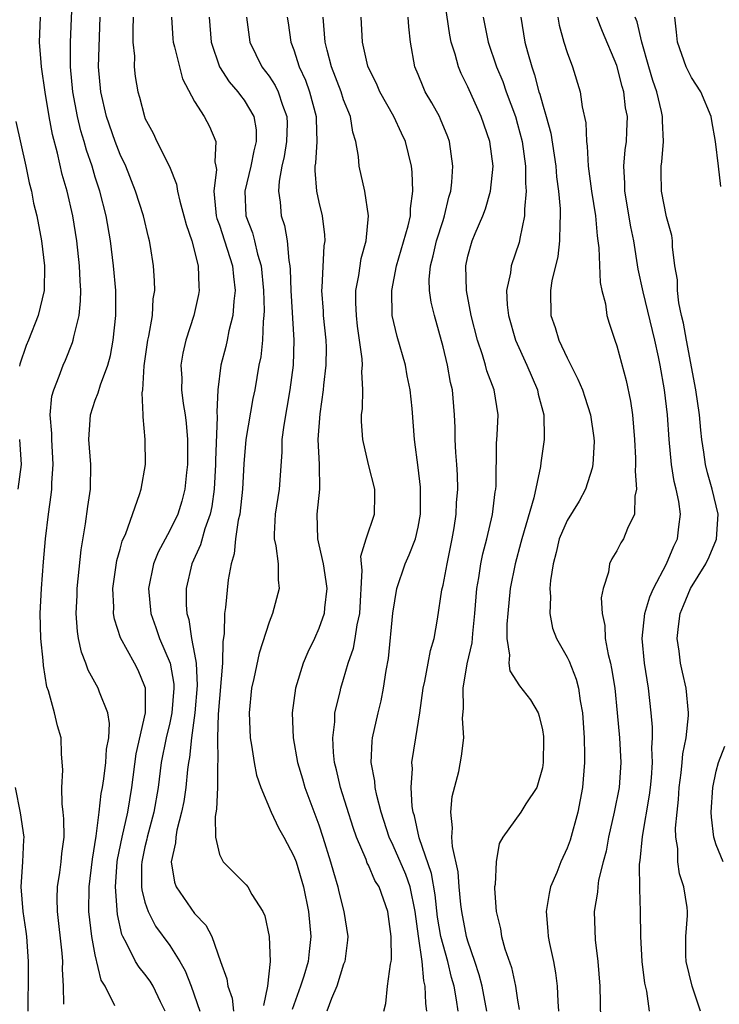
# Model space of a CAD drawing. Units: inches. Extents: x 2628000 to 2631000, y 1488000 to 1491000.
# Drawn here: x 2628885 to 2628941, y 1488622 to 1488701 of the extents above; entities that cross this region are included whole.
import ezdxf

# ---------------------------------------------------------------- set-up
doc = ezdxf.new("R2010")
doc.units = ezdxf.units.IN
doc.header["$MEASUREMENT"] = 0
doc.layers.add('LD26281488_2ft', color=198, linetype='Continuous')

msp = doc.modelspace()

# ---------------------------------------------------------------- linework, layer by layer
at = {"layer": 'LD26281488_2ft'}
for points, elevation in [([(2628922.533, 1488621), (2628922.154, 1488623), (2628921.922, 1488623.922), (2628921.57, 1488625), (2628921, 1488626.628), (2628920.89, 1488627), (2628920.506, 1488629), (2628920.425, 1488629.575), (2628920.291, 1488631), (2628920.213, 1488632.213), (2628919.755, 1488634.245), (2628919.714, 1488635), (2628919.76, 1488635.76), (2628919.627, 1488637), (2628919.731, 1488638.269), (2628920.269, 1488640.269), (2628920.494, 1488641.506), (2628920.683, 1488643), (2628920.577, 1488644.577), (2628920.659, 1488645.341), (2628920.621, 1488647), (2628920.953, 1488648.953), (2628921.349, 1488650.651), (2628921.396, 1488651.396), (2628921.57, 1488653), (2628921.729, 1488655), (2628921.882, 1488655.882), (2628922.047, 1488657), (2628922.204, 1488657.796), (2628922.517, 1488659), (2628922.976, 1488660.976), (2628923.209, 1488662.791), (2628923.249, 1488663), (2628923.272, 1488663.272), (2628923.309, 1488666.691), (2628923.36, 1488667.36), (2628923.437, 1488669), (2628923.127, 1488671), (2628922.542, 1488672.542), (2628922.423, 1488673), (2628922.174, 1488673.826), (2628921.766, 1488675), (2628921.276, 1488677), (2628920.891, 1488679), (2628920.825, 1488681), (2628921, 1488681.774), (2628921.349, 1488683), (2628921.579, 1488683.579), (2628922.205, 1488685), (2628922.414, 1488685.586), (2628922.822, 1488687), (2628923.027, 1488689), (2628922.766, 1488691), (2628922.086, 1488693), (2628921, 1488695.405), (2628920.463, 1488696.463), (2628920.244, 1488697), (2628919.977, 1488698.023), (2628919.654, 1488699), (2628919.543, 1488699.543), (2628919.03, 1488703.03)], 9308), ([(2628892.583, 1488621.417), (2628891.785, 1488623), (2628891.485, 1488623.485), (2628891, 1488625.533), (2628890.722, 1488627), (2628890.483, 1488629), (2628890.5, 1488631), (2628890.775, 1488633.225), (2628891.071, 1488635.071), (2628891.318, 1488637), (2628891.485, 1488638.514), (2628891.584, 1488639), (2628891.688, 1488639.688), (2628891.856, 1488641), (2628891.916, 1488642.084), (2628892.08, 1488643), (2628892.158, 1488644.158), (2628892.016, 1488645), (2628891.345, 1488646.655), (2628891.244, 1488647), (2628890.428, 1488648.428), (2628890.23, 1488649), (2628889.882, 1488649.882), (2628889.657, 1488651), (2628889.565, 1488651.565), (2628889.472, 1488653), (2628889.536, 1488654.464), (2628889.544, 1488655), (2628889.868, 1488658.132), (2628890.221, 1488660.221), (2628890.396, 1488661.604), (2628890.61, 1488663), (2628890.651, 1488665), (2628890.492, 1488667), (2628890.598, 1488668.598), (2628890.607, 1488669), (2628891, 1488670.167), (2628891.241, 1488670.759), (2628891.421, 1488671.421), (2628892.012, 1488673), (2628892.221, 1488673.779), (2628892.451, 1488675), (2628892.658, 1488677), (2628892.642, 1488679), (2628892.479, 1488681), (2628892.229, 1488683), (2628891.864, 1488685), (2628891.36, 1488687), (2628891, 1488688.122), (2628890.74, 1488689), (2628890.295, 1488690.295), (2628890.112, 1488691), (2628889.847, 1488691.847), (2628889.574, 1488693), (2628889.187, 1488695), (2628889.002, 1488697), (2628889.011, 1488698.989), (2628889.166, 1488702.834)], 9328), ([(2628888.46, 1488621.54), (2628888.436, 1488623), (2628888.361, 1488624.361), (2628888.374, 1488625), (2628888.331, 1488625.669), (2628887.957, 1488629), (2628887.938, 1488630.062), (2628887.959, 1488631), (2628888.149, 1488632.149), (2628888.264, 1488633), (2628888.32, 1488633.68), (2628888.491, 1488635), (2628888.479, 1488636.479), (2628888.425, 1488637), (2628888.332, 1488637.668), (2628888.306, 1488639), (2628888.391, 1488640.391), (2628888.283, 1488641.717), (2628888.256, 1488643), (2628887.964, 1488643.964), (2628887.72, 1488645), (2628887.221, 1488646.779), (2628887.101, 1488647.101), (2628886.819, 1488648.819), (2628886.796, 1488649.204), (2628886.625, 1488651), (2628886.573, 1488653), (2628886.659, 1488655), (2628886.836, 1488657.164), (2628887.003, 1488658.998), (2628887.224, 1488661), (2628887.442, 1488662.558), (2628887.491, 1488663), (2628887.506, 1488663.506), (2628887.616, 1488665), (2628887.489, 1488667), (2628887.498, 1488667.498), (2628887.363, 1488669), (2628887.51, 1488670.49), (2628887.651, 1488671), (2628888.093, 1488672.093), (2628888.42, 1488673), (2628888.606, 1488673.394), (2628889.178, 1488674.822), (2628889.23, 1488675), (2628889.271, 1488675.271), (2628889.699, 1488677), (2628889.823, 1488678.177), (2628889.83, 1488679), (2628889.772, 1488679.772), (2628889.731, 1488681), (2628889.505, 1488683), (2628889.181, 1488685), (2628888.728, 1488687), (2628888.346, 1488688.346), (2628887.953, 1488690.047), (2628887.547, 1488691.547), (2628887.292, 1488693), (2628886.972, 1488694.972), (2628886.676, 1488697), (2628886.635, 1488697.365), (2628886.518, 1488699), (2628886.59, 1488701)], 9330), ([(2628896.629, 1488621), (2628896.265, 1488621.735), (2628895.669, 1488623), (2628895.413, 1488623.413), (2628895, 1488623.961), (2628894.526, 1488624.526), (2628894.246, 1488625), (2628893.526, 1488626.474), (2628893.223, 1488627), (2628893.15, 1488627.15), (2628892.783, 1488628.783), (2628892.628, 1488631), (2628892.773, 1488633), (2628892.799, 1488633.201), (2628893.152, 1488635), (2628893.617, 1488637), (2628893.954, 1488639), (2628894.296, 1488641.704), (2628895.035, 1488645), (2628895.04, 1488647), (2628895, 1488647.135), (2628894.44, 1488648.44), (2628894.15, 1488649), (2628893.042, 1488651.042), (2628892.549, 1488652.549), (2628892.48, 1488653), (2628892.488, 1488653.512), (2628892.419, 1488655), (2628892.734, 1488657.266), (2628893, 1488658.189), (2628893.167, 1488658.833), (2628893.45, 1488659.45), (2628894.574, 1488662.574), (2628894.696, 1488663), (2628895.031, 1488665), (2628895.021, 1488667), (2628894.844, 1488668.844), (2628894.851, 1488669), (2628894.777, 1488670.777), (2628894.827, 1488671), (2628894.944, 1488672.945), (2628895.245, 1488675), (2628895.32, 1488675.32), (2628895.599, 1488677), (2628895.673, 1488678.327), (2628895.785, 1488679), (2628895.774, 1488679.774), (2628895.697, 1488681), (2628895.457, 1488682.543), (2628895.377, 1488683), (2628895.291, 1488683.291), (2628894.87, 1488685), (2628894.245, 1488687), (2628893.448, 1488689), (2628893, 1488689.962), (2628892.606, 1488691), (2628891.914, 1488693), (2628891.437, 1488695), (2628891.269, 1488697), (2628891.406, 1488701)], 9326), ([(2628894.057, 1488701), (2628894.024, 1488700.024), (2628894.031, 1488699), (2628894.146, 1488697.854), (2628894.142, 1488697), (2628894.225, 1488696.225), (2628894.424, 1488695), (2628894.562, 1488694.562), (2628894.951, 1488693), (2628895, 1488692.878), (2628895.662, 1488691.662), (2628895.968, 1488691), (2628896.982, 1488688.981), (2628897.552, 1488687.552), (2628897.619, 1488687), (2628897.797, 1488686.203), (2628898.133, 1488685), (2628898.306, 1488684.306), (2628898.773, 1488683), (2628899.283, 1488681), (2628899.327, 1488679.328), (2628899.361, 1488679), (2628899.309, 1488678.691), (2628898.947, 1488677), (2628898.295, 1488675), (2628898.054, 1488673.946), (2628897.899, 1488673), (2628897.958, 1488671.957), (2628897.955, 1488671), (2628898.09, 1488669.91), (2628898.238, 1488669), (2628898.323, 1488668.323), (2628898.438, 1488667), (2628898.428, 1488665), (2628898.346, 1488664.347), (2628898.214, 1488663), (2628897.961, 1488662.04), (2628897.641, 1488661), (2628897, 1488659.671), (2628896.063, 1488657.938), (2628895.68, 1488657), (2628895.276, 1488655), (2628895.466, 1488653), (2628895.881, 1488651.881), (2628896.167, 1488651), (2628897.025, 1488649), (2628897.318, 1488647.318), (2628897.332, 1488647), (2628897.167, 1488645), (2628897, 1488644.198), (2628896.717, 1488643), (2628896.318, 1488641), (2628896.063, 1488639), (2628895.721, 1488637), (2628895.177, 1488635), (2628895.154, 1488634.846), (2628895, 1488634.221), (2628894.751, 1488633), (2628894.733, 1488632.733), (2628894.732, 1488631), (2628894.751, 1488630.751), (2628895, 1488629.76), (2628895.246, 1488629), (2628895.843, 1488627.843), (2628897, 1488626.274), (2628897.807, 1488625), (2628898.242, 1488624.242), (2628898.711, 1488623), (2628899.425, 1488621)], 9324), ([(2628897.137, 1488701), (2628897.253, 1488699.252), (2628897.274, 1488699), (2628897.389, 1488698.611), (2628897.779, 1488697), (2628898.034, 1488696.034), (2628899, 1488694.216), (2628899.767, 1488693), (2628900.19, 1488692.19), (2628900.709, 1488691), (2628900.635, 1488689.365), (2628900.717, 1488689), (2628900.749, 1488688.749), (2628900.535, 1488687), (2628900.694, 1488685.306), (2628900.746, 1488685), (2628900.8, 1488684.8), (2628901, 1488684.259), (2628901.417, 1488683), (2628902.049, 1488681), (2628902.118, 1488680.118), (2628902.259, 1488679), (2628902.145, 1488678.144), (2628902.081, 1488677), (2628901.755, 1488675.755), (2628901.614, 1488675), (2628901.502, 1488674.498), (2628901.103, 1488673), (2628900.857, 1488671), (2628900.783, 1488669.217), (2628900.82, 1488668.82), (2628900.677, 1488665.323), (2628900.675, 1488665), (2628900.57, 1488663), (2628900.384, 1488661.616), (2628900.247, 1488661), (2628899.81, 1488659.81), (2628899.467, 1488658.533), (2628898.784, 1488657), (2628898.324, 1488655), (2628898.314, 1488653.686), (2628898.365, 1488653), (2628898.525, 1488652.525), (2628898.748, 1488651), (2628899, 1488649.73), (2628899.121, 1488649), (2628899.208, 1488647.208), (2628899.013, 1488645), (2628898.746, 1488643), (2628898.596, 1488641.404), (2628898.51, 1488641), (2628898.433, 1488640.433), (2628898.285, 1488639), (2628898.122, 1488637.878), (2628897.953, 1488637), (2628897.571, 1488635.571), (2628897.474, 1488635), (2628897.467, 1488634.533), (2628897.112, 1488633), (2628897.366, 1488631.366), (2628897.504, 1488631), (2628899, 1488628.842), (2628899.906, 1488627.906), (2628900.373, 1488627), (2628901.081, 1488625), (2628901.598, 1488623.598), (2628901.681, 1488623), (2628902.026, 1488622.026), (2628902.128, 1488621)], 9322), ([(2628900.182, 1488701), (2628900.343, 1488699), (2628901.013, 1488697), (2628901.786, 1488695.786), (2628902.48, 1488695), (2628902.694, 1488694.695), (2628903, 1488694.312), (2628903.78, 1488693), (2628903.943, 1488691.943), (2628903.948, 1488691), (2628903.755, 1488690.245), (2628903.516, 1488689), (2628903.051, 1488687), (2628903.135, 1488685), (2628903.651, 1488683.651), (2628903.821, 1488683), (2628904.069, 1488681.931), (2628904.356, 1488681), (2628904.549, 1488679), (2628904.598, 1488677.402), (2628904.579, 1488677), (2628904.507, 1488676.507), (2628904.462, 1488675), (2628904.325, 1488673.675), (2628904.18, 1488673), (2628903.84, 1488671), (2628903.694, 1488670.306), (2628903.134, 1488667), (2628902.962, 1488665.038), (2628902.86, 1488663), (2628902.632, 1488661), (2628902.509, 1488660.509), (2628902.295, 1488659), (2628902.197, 1488657.803), (2628901.949, 1488657), (2628901.712, 1488655.712), (2628901.48, 1488653.48), (2628901.406, 1488653), (2628901.368, 1488651.368), (2628901.261, 1488650.739), (2628901.237, 1488649), (2628900.905, 1488644.905), (2628900.852, 1488643), (2628900.879, 1488641.121), (2628900.85, 1488640.85), (2628900.834, 1488639), (2628900.761, 1488637.239), (2628900.648, 1488636.648), (2628900.675, 1488635), (2628901, 1488633.608), (2628901.301, 1488633), (2628903.155, 1488631.154), (2628903.276, 1488631), (2628903.618, 1488630.382), (2628904.5, 1488629), (2628904.652, 1488628.652), (2628905.006, 1488627.006), (2628905.077, 1488625), (2628904.859, 1488623), (2628904.546, 1488621.454)], 9320), ([(2628903.171, 1488701), (2628903.385, 1488699.385), (2628903.453, 1488699), (2628904.422, 1488697), (2628905, 1488696.245), (2628905.493, 1488695.493), (2628905.729, 1488695), (2628906.077, 1488693.923), (2628906.436, 1488693), (2628906.439, 1488692.439), (2628906.404, 1488691), (2628906.212, 1488689.788), (2628906.019, 1488689), (2628905.799, 1488687.799), (2628905.758, 1488687), (2628905.885, 1488686.115), (2628905.976, 1488685), (2628906.23, 1488684.23), (2628906.447, 1488683), (2628906.581, 1488681.419), (2628906.673, 1488681), (2628906.703, 1488680.703), (2628906.751, 1488679), (2628906.992, 1488675), (2628906.928, 1488673), (2628906.677, 1488671), (2628906.174, 1488668.174), (2628906.025, 1488667), (2628906.014, 1488665.986), (2628905.798, 1488663), (2628905.474, 1488661), (2628905.395, 1488659.395), (2628905.409, 1488659), (2628905.546, 1488658.454), (2628905.723, 1488657), (2628905.723, 1488655.723), (2628905.82, 1488655), (2628905.271, 1488653), (2628905, 1488652.313), (2628904.186, 1488649.814), (2628903.768, 1488647.768), (2628903.59, 1488647), (2628903.386, 1488645), (2628903.474, 1488643), (2628903.589, 1488642.411), (2628903.801, 1488641), (2628903.976, 1488639.976), (2628904.322, 1488639), (2628905.163, 1488637), (2628905.752, 1488635.752), (2628906.175, 1488635), (2628907, 1488633.471), (2628907.17, 1488633), (2628907.76, 1488631), (2628908.178, 1488629), (2628908.369, 1488627), (2628908.215, 1488625.785), (2628908.151, 1488625), (2628907.798, 1488623.798), (2628907.538, 1488623), (2628906.867, 1488621.133)], 9318), ([(2628906.459, 1488701), (2628906.537, 1488700.537), (2628906.753, 1488699), (2628907, 1488698.361), (2628907.425, 1488697), (2628907.921, 1488695.921), (2628908.255, 1488695), (2628908.788, 1488693), (2628908.782, 1488692.782), (2628908.836, 1488691), (2628908.737, 1488689.263), (2628908.688, 1488689), (2628908.672, 1488688.672), (2628908.811, 1488687), (2628909, 1488686.1), (2628909.264, 1488685), (2628909.468, 1488683.469), (2628909.487, 1488683), (2628909.416, 1488682.584), (2628909.243, 1488679.243), (2628909.213, 1488679), (2628909.342, 1488677.342), (2628909.356, 1488677), (2628909.56, 1488675), (2628909.58, 1488674.42), (2628909.568, 1488673), (2628909.388, 1488671.389), (2628909.362, 1488671), (2628909.075, 1488669.075), (2628908.929, 1488667), (2628909.028, 1488665), (2628909.057, 1488663), (2628908.831, 1488661), (2628908.882, 1488659), (2628909, 1488658.535), (2628909.343, 1488657), (2628909.569, 1488655.569), (2628909.638, 1488655), (2628909.445, 1488653.445), (2628909.419, 1488653), (2628909, 1488651.801), (2628908.642, 1488651), (2628908.113, 1488649.887), (2628907.74, 1488649), (2628907.113, 1488647), (2628906.851, 1488645), (2628906.941, 1488643), (2628907.293, 1488641), (2628907.688, 1488639.688), (2628907.874, 1488639), (2628909, 1488635.993), (2628909.335, 1488635), (2628909.953, 1488633), (2628910.174, 1488632.174), (2628910.519, 1488631), (2628910.603, 1488630.603), (2628911.003, 1488629), (2628911.325, 1488627), (2628911.299, 1488626.701), (2628911.084, 1488625), (2628911, 1488624.776), (2628910.447, 1488623), (2628910.011, 1488622.011), (2628909.657, 1488621)], 9316), ([(2628914.225, 1488621), (2628914.384, 1488621.616), (2628914.525, 1488623), (2628914.78, 1488624.78), (2628914.835, 1488625), (2628914.848, 1488625.152), (2628914.836, 1488627), (2628914.557, 1488629), (2628913.848, 1488631), (2628913.522, 1488631.521), (2628913, 1488632.73), (2628912.906, 1488632.906), (2628912.806, 1488633.194), (2628912.033, 1488635), (2628911.765, 1488635.765), (2628910.739, 1488639), (2628910.419, 1488640.419), (2628910.272, 1488641), (2628910.182, 1488641.818), (2628910.125, 1488643), (2628910.277, 1488644.277), (2628910.299, 1488645), (2628910.706, 1488646.706), (2628910.761, 1488647), (2628911, 1488647.727), (2628911.375, 1488649), (2628911.783, 1488650.217), (2628911.925, 1488651), (2628912.093, 1488652.093), (2628912.299, 1488653), (2628912.492, 1488656.492), (2628912.427, 1488657), (2628912.395, 1488657.605), (2628912.806, 1488659), (2628913.494, 1488661), (2628913.512, 1488662.488), (2628913.498, 1488663), (2628912.988, 1488664.988), (2628912.549, 1488667), (2628912.445, 1488668.445), (2628912.447, 1488669), (2628912.506, 1488669.494), (2628912.534, 1488671), (2628912.471, 1488672.471), (2628912.509, 1488673), (2628912.488, 1488673.512), (2628912.121, 1488676.121), (2628912.022, 1488677), (2628911.98, 1488678.02), (2628911.983, 1488679), (2628912.222, 1488680.222), (2628912.421, 1488681.579), (2628912.818, 1488683), (2628913.014, 1488685), (2628912.696, 1488687), (2628912.246, 1488689), (2628912.202, 1488689.799), (2628911.993, 1488691), (2628911.745, 1488691.745), (2628911.555, 1488693), (2628911, 1488694.347), (2628910.788, 1488695), (2628910.017, 1488697), (2628909.661, 1488698.339), (2628909.503, 1488699), (2628909.36, 1488701)], 9314), ([(2628917.709, 1488621), (2628917.613, 1488621.613), (2628917.563, 1488623), (2628917.443, 1488623.442), (2628917.314, 1488625), (2628917.014, 1488627.014), (2628916.763, 1488629), (2628916.362, 1488631), (2628916.004, 1488632.004), (2628915, 1488634.324), (2628914.657, 1488635), (2628914.009, 1488637), (2628913.659, 1488638.341), (2628913.536, 1488639), (2628913.507, 1488639.507), (2628913.223, 1488641), (2628913.286, 1488642.714), (2628913.324, 1488643), (2628913.772, 1488645), (2628914.02, 1488645.981), (2628914.215, 1488647), (2628914.423, 1488648.423), (2628914.62, 1488649.38), (2628914.962, 1488653.038), (2628915.288, 1488655), (2628915.946, 1488657), (2628916.276, 1488657.724), (2628916.776, 1488659), (2628917, 1488659.944), (2628917.199, 1488661), (2628917.183, 1488663.183), (2628917, 1488664.753), (2628916.713, 1488667), (2628916.507, 1488669.493), (2628916.361, 1488671), (2628916.125, 1488672.125), (2628915.979, 1488673), (2628915.305, 1488675.305), (2628914.916, 1488677), (2628914.884, 1488679), (2628915.268, 1488681), (2628916.201, 1488684.201), (2628916.377, 1488685), (2628916.387, 1488685.613), (2628916.58, 1488687), (2628916.519, 1488688.519), (2628916.455, 1488689), (2628915.979, 1488691), (2628915.658, 1488691.658), (2628915.047, 1488693), (2628913.923, 1488695), (2628913.651, 1488695.651), (2628913, 1488696.916), (2628912.95, 1488697.05), (2628912.516, 1488699), (2628912.407, 1488701)], 9312), ([(2628920.216, 1488621), (2628920.093, 1488621.907), (2628919.889, 1488623), (2628919.691, 1488623.691), (2628919.38, 1488625), (2628919, 1488626.319), (2628918.831, 1488627), (2628918.569, 1488628.569), (2628918.363, 1488630.363), (2628918.077, 1488632.077), (2628917.069, 1488634.931), (2628916.706, 1488636.706), (2628916.61, 1488637), (2628916.528, 1488637.471), (2628916.449, 1488639), (2628916.531, 1488640.531), (2628916.5, 1488641), (2628916.8, 1488643), (2628917.135, 1488645), (2628917.413, 1488647), (2628917.543, 1488647.543), (2628917.813, 1488649), (2628917.981, 1488650.019), (2628918.283, 1488651), (2628918.548, 1488652.548), (2628918.913, 1488654.913), (2628919, 1488655.28), (2628919.326, 1488657), (2628919.743, 1488659), (2628919.901, 1488659.901), (2628920.065, 1488661), (2628920.1, 1488661.9), (2628920.201, 1488663), (2628920.165, 1488664.165), (2628920.113, 1488665), (2628920.029, 1488665.971), (2628919.971, 1488667), (2628919.97, 1488667.97), (2628919.927, 1488669), (2628919.771, 1488671), (2628919.606, 1488671.606), (2628919.354, 1488673), (2628919, 1488674.461), (2628918.311, 1488677), (2628918.051, 1488678.051), (2628917.923, 1488679), (2628917.891, 1488679.891), (2628917.983, 1488681), (2628918.21, 1488681.789), (2628918.483, 1488683), (2628919, 1488684.634), (2628919.131, 1488685), (2628919.473, 1488686.527), (2628919.626, 1488687), (2628919.714, 1488687.714), (2628919.794, 1488689), (2628919.514, 1488691), (2628919.376, 1488691.376), (2628918.8, 1488692.8), (2628918.705, 1488693), (2628918.106, 1488694.106), (2628917.575, 1488695), (2628917.392, 1488695.392), (2628917, 1488696.382), (2628916.738, 1488697), (2628916.392, 1488699), (2628916.238, 1488700.238), (2628916.187, 1488701)], 9310), ([(2628922.234, 1488701), (2628922.641, 1488699), (2628923.321, 1488697), (2628923.812, 1488695.812), (2628924.092, 1488695), (2628924.827, 1488693), (2628925, 1488692.403), (2628925.369, 1488691), (2628925.646, 1488689), (2628925.644, 1488687.644), (2628925.7, 1488687), (2628925.553, 1488685.554), (2628925.564, 1488685), (2628925.193, 1488683.193), (2628925.172, 1488683), (2628925.138, 1488682.862), (2628924.488, 1488681), (2628924.424, 1488680.424), (2628924.109, 1488679), (2628924.164, 1488677.836), (2628924.263, 1488677), (2628924.845, 1488675), (2628925.74, 1488673), (2628926.6, 1488671), (2628926.663, 1488670.663), (2628927.112, 1488669), (2628927.134, 1488667.134), (2628927.151, 1488667), (2628926.87, 1488665.13), (2628926.84, 1488664.84), (2628926.301, 1488662.301), (2628925.34, 1488659), (2628925.277, 1488658.723), (2628924.806, 1488657), (2628924.414, 1488655), (2628924.215, 1488653), (2628924.151, 1488652.151), (2628924.147, 1488651), (2628924.357, 1488649.643), (2628924.308, 1488649), (2628924.387, 1488648.387), (2628925.166, 1488647.166), (2628926.039, 1488646.039), (2628926.655, 1488645), (2628926.745, 1488644.745), (2628927, 1488643.647), (2628927.097, 1488643.097), (2628927.105, 1488642.895), (2628927.067, 1488641), (2628927, 1488640.584), (2628926.559, 1488639), (2628925.671, 1488637.671), (2628925.263, 1488637), (2628923.807, 1488635), (2628923.525, 1488634.475), (2628923.286, 1488633), (2628923.19, 1488631.19), (2628923.15, 1488631), (2628923.144, 1488630.857), (2628923.271, 1488629), (2628923.624, 1488627.624), (2628923.714, 1488627), (2628923.989, 1488626.011), (2628924.506, 1488624.506), (2628924.836, 1488623), (2628925, 1488621.87), (2628925.126, 1488621.127)], 9306), ([(2628925.256, 1488701), (2628925.591, 1488699), (2628925.792, 1488698.208), (2628926.14, 1488697), (2628926.371, 1488696.371), (2628926.727, 1488695), (2628926.798, 1488694.799), (2628927, 1488694.038), (2628927.313, 1488693), (2628927.674, 1488691.674), (2628928.08, 1488689), (2628928.149, 1488688.149), (2628928.308, 1488687), (2628928.437, 1488685.562), (2628928.447, 1488685), (2628928.394, 1488684.394), (2628928.39, 1488683), (2628928.256, 1488681.744), (2628927.773, 1488679.773), (2628927.657, 1488679), (2628927.691, 1488677), (2628928.036, 1488676.036), (2628928.338, 1488675), (2628929, 1488673.569), (2628929.868, 1488671.868), (2628930.222, 1488671), (2628930.422, 1488670.422), (2628930.875, 1488669), (2628931.148, 1488667.148), (2628931.166, 1488666.834), (2628931.078, 1488665), (2628931, 1488664.687), (2628930.487, 1488663), (2628929.958, 1488662.042), (2628929, 1488660.494), (2628928.361, 1488659), (2628928.1, 1488657.9), (2628927.864, 1488657), (2628927.652, 1488655.652), (2628927.61, 1488655), (2628927.668, 1488654.332), (2628927.605, 1488653), (2628927.82, 1488651.82), (2628928.132, 1488651), (2628929, 1488649.491), (2628929.158, 1488649.158), (2628929.723, 1488647.723), (2628929.899, 1488647), (2628930.032, 1488645.968), (2628930.22, 1488645), (2628930.355, 1488643), (2628930.393, 1488641.607), (2628930.394, 1488641), (2628930.242, 1488639), (2628929.857, 1488637), (2628929.237, 1488634.763), (2628929, 1488634.098), (2628928.485, 1488633), (2628928.158, 1488632.158), (2628927.664, 1488631), (2628927.537, 1488630.463), (2628927.298, 1488629), (2628927.439, 1488627.439), (2628927.461, 1488627), (2628927.567, 1488626.433), (2628927.888, 1488625), (2628928.063, 1488624.064), (2628928.193, 1488623), (2628928.244, 1488621.756), (2628928.307, 1488621)], 9304), ([(2628928.248, 1488701), (2628928.356, 1488700.356), (2628928.739, 1488699), (2628929, 1488698.147), (2628929.43, 1488697), (2628930.048, 1488695), (2628930.216, 1488693.785), (2628930.509, 1488692.509), (2628930.546, 1488691), (2628930.612, 1488690.612), (2628930.693, 1488689), (2628930.968, 1488687), (2628931.277, 1488685), (2628931.406, 1488683.406), (2628931.479, 1488683), (2628931.556, 1488682.444), (2628931.657, 1488679.657), (2628931.801, 1488679), (2628932.077, 1488677.923), (2628932.197, 1488677), (2628932.38, 1488676.38), (2628932.836, 1488675), (2628933, 1488674.557), (2628933.76, 1488671.76), (2628934.098, 1488670.098), (2628934.249, 1488669), (2628934.422, 1488667), (2628934.507, 1488665.493), (2628934.509, 1488665), (2628934.462, 1488664.462), (2628934.583, 1488663), (2628934.439, 1488662.439), (2628934.428, 1488661), (2628933.851, 1488659.851), (2628933.524, 1488659), (2628933.311, 1488658.689), (2628933, 1488658.047), (2628932.602, 1488657.398), (2628932.401, 1488657), (2628932.316, 1488656.316), (2628931.89, 1488655), (2628931.734, 1488654.266), (2628931.812, 1488653), (2628932.044, 1488652.044), (2628932.068, 1488651), (2628932.306, 1488649.694), (2628932.49, 1488649), (2628932.58, 1488648.58), (2628932.831, 1488647), (2628933.036, 1488645), (2628933.205, 1488643), (2628933.31, 1488641), (2628933.187, 1488639), (2628932.793, 1488637), (2628932.324, 1488635), (2628932.126, 1488633.874), (2628931.893, 1488633), (2628931.533, 1488631.533), (2628931.463, 1488631), (2628931.441, 1488630.559), (2628931.177, 1488629), (2628931.258, 1488626.742), (2628931.467, 1488625), (2628931.617, 1488623), (2628931.705, 1488619)], 9302), ([(2628935.62, 1488621), (2628935.404, 1488622.596), (2628935.248, 1488623.248), (2628935.037, 1488625), (2628934.936, 1488627), (2628934.91, 1488629), (2628934.843, 1488630.842), (2628934.835, 1488632.835), (2628934.875, 1488633.125), (2628935.059, 1488635.059), (2628935.636, 1488638.364), (2628935.704, 1488639), (2628935.778, 1488639.778), (2628935.857, 1488641), (2628935.813, 1488642.187), (2628935.868, 1488643), (2628935.861, 1488643.861), (2628935.759, 1488645), (2628935.534, 1488647), (2628935.215, 1488649), (2628935.03, 1488651), (2628935.257, 1488653), (2628935.661, 1488654.339), (2628935.948, 1488655), (2628937.007, 1488657), (2628937.591, 1488658.409), (2628937.871, 1488659), (2628937.982, 1488659.982), (2628938.121, 1488661), (2628937.978, 1488662.022), (2628937.779, 1488663), (2628937.624, 1488663.624), (2628937.398, 1488665), (2628937.208, 1488667), (2628937.067, 1488669), (2628936.834, 1488671), (2628936.481, 1488673), (2628936.345, 1488673.655), (2628936.047, 1488675), (2628935.114, 1488678.886), (2628934.722, 1488680.722), (2628934.364, 1488683), (2628934.132, 1488684.132), (2628933.642, 1488687), (2628933.649, 1488687.649), (2628933.564, 1488689), (2628933.679, 1488690.321), (2628933.778, 1488691), (2628933.791, 1488691.791), (2628933.855, 1488693), (2628933.703, 1488693.703), (2628933.563, 1488695), (2628933.428, 1488695.428), (2628933, 1488697.121), (2628931.849, 1488699.849), (2628931.389, 1488701)], 9300), ([(2628939.732, 1488621), (2628939.053, 1488623), (2628938.568, 1488625), (2628938.542, 1488625.458), (2628938.555, 1488627), (2628938.684, 1488628.684), (2628938.691, 1488629), (2628938.653, 1488629.347), (2628938.385, 1488631), (2628938.04, 1488632.041), (2628937.918, 1488633), (2628937.909, 1488634.091), (2628937.76, 1488635), (2628937.733, 1488635.733), (2628937.845, 1488637), (2628937.965, 1488638.035), (2628938.013, 1488639), (2628938.178, 1488640.178), (2628938.262, 1488641), (2628938.305, 1488641.695), (2628938.578, 1488643), (2628938.778, 1488644.778), (2628938.776, 1488645), (2628938.586, 1488647), (2628938.272, 1488648.272), (2628938.129, 1488649), (2628938.019, 1488649.981), (2628937.85, 1488651), (2628937.957, 1488651.957), (2628938.108, 1488653), (2628938.358, 1488653.642), (2628938.919, 1488655), (2628940.16, 1488657), (2628940.438, 1488657.562), (2628941.023, 1488658.977), (2628941.164, 1488661), (2628940.685, 1488663), (2628940.311, 1488664.312), (2628940.143, 1488665), (2628940.015, 1488665.985), (2628939.85, 1488667), (2628939.758, 1488667.758), (2628939.654, 1488669), (2628939.371, 1488671), (2628938.596, 1488675), (2628938.367, 1488676.367), (2628938.212, 1488677), (2628937.995, 1488678.005), (2628937.884, 1488679), (2628937.87, 1488679.87), (2628937.673, 1488681), (2628937.473, 1488682.527), (2628937.469, 1488683), (2628937.42, 1488683.42), (2628937, 1488684.934), (2628936.601, 1488687), (2628936.566, 1488688.566), (2628936.572, 1488689), (2628936.628, 1488689.372), (2628936.742, 1488691), (2628936.664, 1488692.664), (2628936.669, 1488693), (2628936.584, 1488693.415), (2628936.207, 1488695), (2628935.903, 1488695.903), (2628935.571, 1488697), (2628934.998, 1488699), (2628934.63, 1488700.63), (2628934.486, 1488701)], 9298), ([(2628941.372, 1488687.372), (2628941.193, 1488689), (2628940.944, 1488691), (2628940.647, 1488692.647), (2628940.602, 1488693), (2628939.767, 1488695), (2628939, 1488696.142), (2628938.579, 1488697), (2628937.886, 1488699), (2628937.806, 1488699.806), (2628937.655, 1488701)], 9296), ([(2628884.604, 1488692.603), (2628885.411, 1488689), (2628885.679, 1488687.679), (2628885.869, 1488687), (2628886.035, 1488686.035), (2628886.295, 1488685), (2628886.671, 1488683), (2628886.92, 1488681), (2628886.884, 1488679), (2628886.41, 1488677), (2628885.62, 1488675), (2628885.434, 1488674.566), (2628884.917, 1488673.083), (2628884.897, 1488672.897)], 9332), ([(2628884.894, 1488667), (2628885.02, 1488665), (2628884.761, 1488663)], 9332), ([(2628941.553, 1488633), (2628941, 1488634.382), (2628940.795, 1488635), (2628940.619, 1488636.619), (2628940.604, 1488637), (2628940.733, 1488639), (2628941, 1488640.296), (2628941.194, 1488641), (2628941.684, 1488642.316)], 9296), ([(2628884.543, 1488639), (2628884.958, 1488636.958), (2628885.242, 1488635), (2628885.221, 1488634.779), (2628885.145, 1488633), (2628884.997, 1488631), (2628885.161, 1488629), (2628885.407, 1488627.407), (2628885.457, 1488627), (2628885.601, 1488625), (2628885.606, 1488623.606), (2628885.582, 1488621.582), (2628885.558, 1488621)], 9332)]:
    msp.add_lwpolyline(points, dxfattribs=dict(at, elevation=elevation))

doc.saveas('drawing.dxf')
